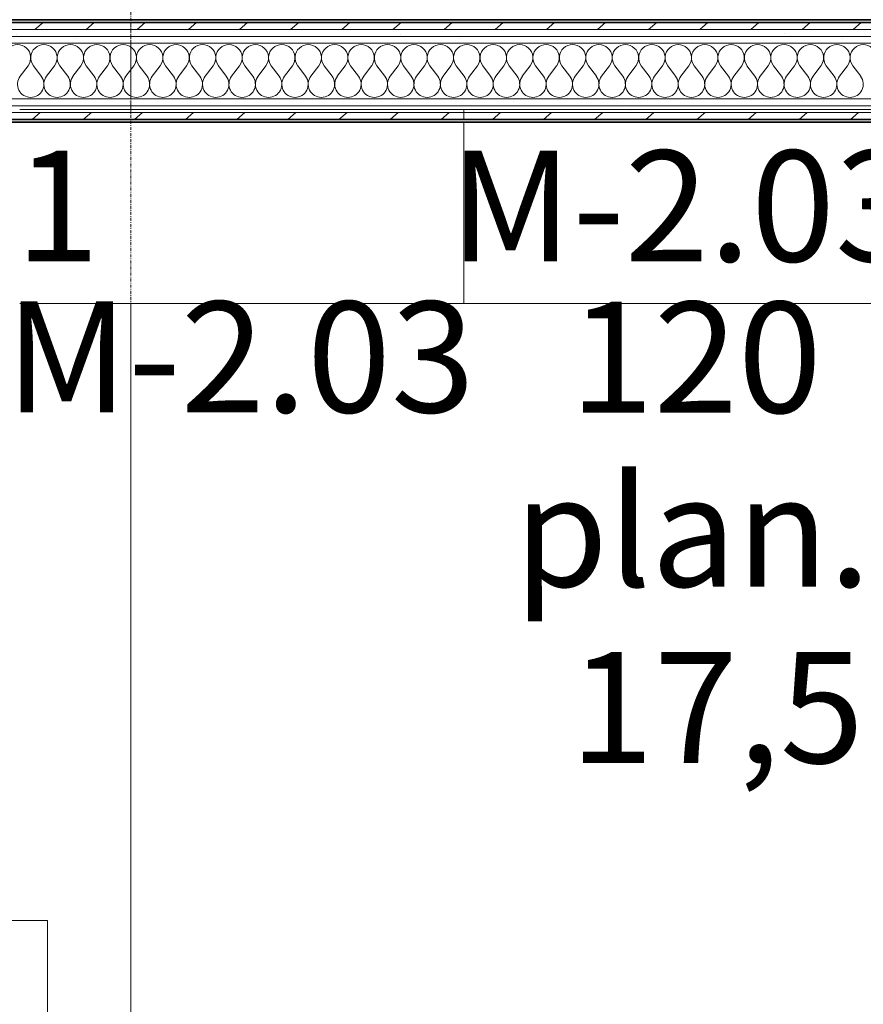
# Model space of a CAD drawing. Units: millimetres. Extents: x 0 to 44350, y 0 to 44350.
# Drawn here: x 24500 to 26020, y 11468 to 13243 of the extents above; entities that cross this region are included whole.
import ezdxf

# ---------------------------------------------------------------- set-up
doc = ezdxf.new("R2010")
doc.units = ezdxf.units.MM
doc.linetypes.add('IMPORT-Double Dashed _3_', pattern=[10.936111, 5.291667, -2.116667, 1.411111, -2.116667])
for name, color, linetype, lineweight in [('_KUU_pindala_tekst', 7, 'Continuous', 9), ('_KUU_seinad_sise', 7, 'Continuous', 9), ('_KUU_teljed-1', 7, 'IMPORT-Double Dashed _3_', 9), ('A-WALL-1', 7, 'Continuous', 35), ('AR-5-01 1_ KORRUSE PLAAN_dwg-1', 7, 'Continuous', 9), ('I-FURN', 7, 'Continuous', 9), ('Q-CASE', 7, 'Continuous', 9)]:
    doc.layers.add(name, color=color, linetype=linetype, lineweight=lineweight)
for name, color, linetype, lineweight, true_color in [('_KUU_seinad_sise-1', 7, 'Continuous', 9, 0x260000), ('_KUU_seinad_sise-2', 7, 'Continuous', 9, 0x666666), ('Q-CASE-IDEN-1', 9, 'Continuous', 9, 0x808080)]:
    doc.layers.add(name, color=color, linetype=linetype, lineweight=lineweight, true_color=true_color)
doc.styles.add('Arial_1', font='arial.ttf', dxfattribs={"height": 200})
doc.styles.add('ISOCPEUR', font='isocpeur.ttf', dxfattribs={"height": 200})
pattern_1 = [(40.635, (21710.305, 85444.325), (-39.074274, 45.53242), [])]
pattern_2 = [(40.635, (21710.305, 85444.325), (-48.84284, 56.91552), [0, -75])]

# ---------------------------------------------------------------- blocks, each defined once
blk = doc.blocks.new('Töölaud - Elektriline töölaud-3618976-1_ KORRUS SISUSTUSPLAAN')
at = {"layer": 'I-FURN'}
for p, q in [((800, 0), (-800, 0)), ((-800, 0), (-800, -700)), ((800, -700), (800, 0)), ((-800, -700), (800, -700)), ((600, -710), (600, -700)), ((612.5, -702.6), (642.5, -702.6)), ((627.5, -707.4), (612.5, -702.6)), ((615.5, -702.6), (617.5, -703.3)), ((617.3, -703.3), (617.3, -702.3)), ((637.7, -703.3), (617.3, -703.3)), ((617.3, -703.3), (627.5, -706.5)), ((642.5, -702.6), (627.5, -707.4)), ((627.5, -706.5), (637.7, -703.3)), ((627.5, -707.4), (627.5, -706.4)), ((637.5, -703.3), (639.5, -702.6)), ((637.7, -702.3), (637.7, -703.3)), ((657.5, -706.9), (672.5, -702.2)), ((687.5, -706.9), (657.5, -706.9)), ((660.5, -706), (662.3, -706)), ((672.5, -703.1), (662.3, -706.3)), ((662.3, -706.3), (662.3, -705.3)), ((662.3, -706.3), (682.7, -706.3)), ((672.5, -702.1), (672.5, -703.1)), ((672.5, -702.2), (687.5, -706.9)), ((682.7, -706.3), (672.5, -703.1)), ((682.7, -706.3), (682.7, -705.3)), ((682.7, -706), (684.5, -706)), ((700, -700), (700, -710)), ((700, -710), (600, -710))]:
    blk.add_line(p, q, dxfattribs=at)
blk = doc.blocks.new('Madal riiul - Madal riiul-V106-1_ KORRUS SISUSTUSPLAAN')
at = {"layer": 'Q-CASE'}
for p, q in [((-355.3, 350), (444.7, 350)), ((-355.3, 350), (-355.3, 23.2)), ((-355.3, 18.2), (-355.3, 0)), ((444.7, 0), (-355.3, 0))]:
    blk.add_line(p, q, dxfattribs=at)
blk = doc.blocks.new('Madal riiul - Madal riiul-V107-1_ KORRUS SISUSTUSPLAAN')
at = {"layer": 'Q-CASE'}
for p, q in [((-355.3, 350), (444.7, 350)), ((-355.3, 350), (-355.3, 23.2)), ((444.7, 350), (444.7, 23.2)), ((-355.3, 18.2), (-355.3, 0)), ((444.7, 18.2), (444.7, 0)), ((444.7, 0), (-355.3, 0))]:
    blk.add_line(p, q, dxfattribs=at)
blk = doc.blocks.new('AR-5-01 1_ KORRUSE PLAAN_dwg__X171-58454251-1_ KORRUS SISUSTUSPLAAN')
at = {"layer": '_KUU_seinad_sise-2'}
for p, q in [((24515.1, 13159.5), (24500.8, 13140.5)), ((24524.6, 13159.5), (24538.9, 13140.5)), ((24562.7, 13159.5), (24548.4, 13140.5)), ((24572.2, 13159.5), (24586.5, 13140.5)), ((24610.3, 13159.5), (24596, 13140.5)), ((24619.8, 13159.5), (24634.1, 13140.5)), ((24657.9, 13159.5), (24643.6, 13140.5)), ((24667.4, 13159.5), (24681.7, 13140.5)), ((24705.5, 13159.5), (24691.3, 13140.5)), ((24715.1, 13159.5), (24729.4, 13140.5)), ((24753.2, 13159.5), (24738.9, 13140.5)), ((24762.7, 13159.5), (24777, 13140.5)), ((24800.8, 13159.5), (24786.5, 13140.5)), ((24810.3, 13159.5), (24824.6, 13140.5)), ((24848.4, 13159.5), (24834.1, 13140.5)), ((24857.9, 13159.5), (24872.2, 13140.5)), ((24896, 13159.5), (24881.7, 13140.5)), ((24905.5, 13159.5), (24919.8, 13140.5)), ((24943.6, 13159.5), (24929.4, 13140.5)), ((24953.2, 13159.5), (24967.4, 13140.5)), ((24991.3, 13159.5), (24977, 13140.5)), ((25000.8, 13159.5), (25015.1, 13140.5)), ((25038.9, 13159.5), (25024.6, 13140.5)), ((25048.4, 13159.5), (25062.7, 13140.5)), ((25086.5, 13159.5), (25072.2, 13140.5)), ((25096, 13159.5), (25110.3, 13140.5)), ((25134.1, 13159.5), (25119.8, 13140.5)), ((25143.6, 13159.5), (25157.9, 13140.5)), ((25181.7, 13159.5), (25167.4, 13140.5)), ((25191.3, 13159.5), (25205.5, 13140.5)), ((25229.4, 13159.5), (25215.1, 13140.5)), ((25238.9, 13159.5), (25253.2, 13140.5)), ((25277, 13159.5), (25262.7, 13140.5)), ((25286.5, 13159.5), (25300.8, 13140.5)), ((25324.6, 13159.5), (25310.3, 13140.5)), ((25334.1, 13159.5), (25348.4, 13140.5)), ((25372.2, 13159.5), (25357.9, 13140.5)), ((25381.7, 13159.5), (25396, 13140.5)), ((25419.8, 13159.5), (25405.5, 13140.5)), ((25429.4, 13159.5), (25443.6, 13140.5)), ((25467.4, 13159.5), (25453.2, 13140.5)), ((25477, 13159.5), (25491.3, 13140.5)), ((25515.1, 13159.5), (25500.8, 13140.5)), ((25524.6, 13159.5), (25538.9, 13140.5)), ((25562.7, 13159.5), (25548.4, 13140.5)), ((25572.2, 13159.5), (25586.5, 13140.5)), ((25610.3, 13159.5), (25596, 13140.5)), ((25619.8, 13159.5), (25634.1, 13140.5)), ((25657.9, 13159.5), (25643.6, 13140.5)), ((25667.4, 13159.5), (25681.7, 13140.5)), ((25705.5, 13159.5), (25691.3, 13140.5)), ((25715.1, 13159.5), (25729.4, 13140.5)), ((25753.2, 13159.5), (25738.9, 13140.5)), ((25762.7, 13159.5), (25777, 13140.5)), ((25800.8, 13159.5), (25786.5, 13140.5)), ((25810.3, 13159.5), (25824.6, 13140.5)), ((25848.4, 13159.5), (25834.1, 13140.5)), ((25857.9, 13159.5), (25872.2, 13140.5)), ((25896, 13159.5), (25881.7, 13140.5)), ((25905.5, 13159.5), (25919.8, 13140.5)), ((25943.6, 13159.5), (25929.4, 13140.5)), ((25953.2, 13159.5), (25967.4, 13140.5)), ((25991.3, 13159.5), (25977, 13140.5)), ((26000.8, 13159.5), (26015.1, 13140.5))]:
    blk.add_line(p, q, dxfattribs=at)
for centre, start, end in [((24496, 13173.8), 323.1301, 216.8699), ((24543.6, 13173.8), 323.1301, 216.8699), ((24591.3, 13173.8), 323.1301, 216.8699), ((24638.9, 13173.8), 323.1301, 216.8699), ((24686.5, 13173.8), 323.1301, 216.8699), ((24734.1, 13173.8), 323.1301, 216.8699), ((24781.7, 13173.8), 323.1301, 216.8699), ((24829.4, 13173.8), 323.1301, 216.8699), ((24877, 13173.8), 323.1301, 216.8699), ((24924.6, 13173.8), 323.1301, 216.8699), ((24972.2, 13173.8), 323.1301, 216.8699), ((25019.8, 13173.8), 323.1301, 216.8699), ((25067.4, 13173.8), 323.1301, 216.8699), ((25115.1, 13173.8), 323.1301, 216.8699), ((25162.7, 13173.8), 323.1301, 216.8699), ((25210.3, 13173.8), 323.1301, 216.8699), ((25257.9, 13173.8), 323.1301, 216.8699), ((25305.5, 13173.8), 323.1301, 216.8699), ((25353.2, 13173.8), 323.1301, 216.8699), ((25400.8, 13173.8), 323.1301, 216.8699), ((25448.4, 13173.8), 323.1301, 216.8699), ((25496, 13173.8), 323.1301, 216.8699), ((25543.6, 13173.8), 323.1301, 216.8699), ((25591.3, 13173.8), 323.1301, 216.8699), ((25638.9, 13173.8), 323.1301, 216.8699), ((25686.5, 13173.8), 323.1301, 216.8699), ((25734.1, 13173.8), 323.1301, 216.8699), ((25781.7, 13173.8), 323.1301, 216.8699), ((25829.4, 13173.8), 323.1301, 216.8699), ((25877, 13173.8), 323.1301, 216.8699), ((25924.6, 13173.8), 323.1301, 216.8699), ((25972.2, 13173.8), 323.1301, 216.8699), ((26019.8, 13173.8), 323.1301, 216.8699), ((24519.8, 13126.2), 143.1301, 270), ((24519.8, 13126.2), 270, 36.8699), ((24567.4, 13126.2), 143.1301, 270), ((24567.4, 13126.2), 270, 36.8699), ((24615.1, 13126.2), 143.1301, 270), ((24615.1, 13126.2), 270, 36.8699), ((24662.7, 13126.2), 143.1301, 270), ((24662.7, 13126.2), 270, 36.8699), ((24710.3, 13126.2), 143.1301, 270), ((24710.3, 13126.2), 270, 36.8699), ((24757.9, 13126.2), 143.1301, 270), ((24757.9, 13126.2), 270, 36.8699), ((24805.5, 13126.2), 143.1301, 270), ((24805.5, 13126.2), 270, 36.8699), ((24853.2, 13126.2), 143.1301, 270), ((24853.2, 13126.2), 270, 36.8699), ((24900.8, 13126.2), 143.1301, 270), ((24900.8, 13126.2), 270, 36.8699), ((24948.4, 13126.2), 143.1301, 270), ((24948.4, 13126.2), 270, 36.8699), ((24996, 13126.2), 143.1301, 270), ((24996, 13126.2), 270, 36.8699), ((25043.6, 13126.2), 143.1301, 270), ((25043.6, 13126.2), 270, 36.8699), ((25091.3, 13126.2), 143.1301, 270), ((25091.3, 13126.2), 270, 36.8699), ((25138.9, 13126.2), 143.1301, 270), ((25138.9, 13126.2), 270, 36.8699), ((25186.5, 13126.2), 143.1301, 270), ((25186.5, 13126.2), 270, 36.8699), ((25234.1, 13126.2), 143.1301, 270), ((25234.1, 13126.2), 270, 36.8699), ((25281.7, 13126.2), 143.1301, 270), ((25281.7, 13126.2), 270, 36.8699), ((25329.4, 13126.2), 143.1301, 270), ((25329.4, 13126.2), 270, 36.8699), ((25377, 13126.2), 143.1301, 270), ((25377, 13126.2), 270, 36.8699), ((25424.6, 13126.2), 143.1301, 270), ((25424.6, 13126.2), 270, 36.8699), ((25472.2, 13126.2), 143.1301, 270), ((25472.2, 13126.2), 270, 36.8699), ((25519.8, 13126.2), 143.1301, 270), ((25519.8, 13126.2), 270, 36.8699), ((25567.4, 13126.2), 143.1301, 270), ((25567.4, 13126.2), 270, 36.8699), ((25615.1, 13126.2), 143.1301, 270), ((25615.1, 13126.2), 270, 36.8699), ((25662.7, 13126.2), 143.1301, 270), ((25662.7, 13126.2), 270, 36.8699), ((25710.3, 13126.2), 143.1301, 270), ((25710.3, 13126.2), 270, 36.8699), ((25757.9, 13126.2), 143.1301, 270), ((25757.9, 13126.2), 270, 36.8699), ((25805.5, 13126.2), 143.1301, 270), ((25805.5, 13126.2), 270, 36.8699), ((25853.2, 13126.2), 143.1301, 270), ((25853.2, 13126.2), 270, 36.8699), ((25900.8, 13126.2), 143.1301, 270), ((25900.8, 13126.2), 270, 36.8699), ((25948.4, 13126.2), 143.1301, 270), ((25948.4, 13126.2), 270, 36.8699), ((25996, 13126.2), 143.1301, 270), ((25996, 13126.2), 270, 36.8699)]:
    blk.add_arc(centre, 23.8, start, end, dxfattribs=at)
blk = doc.blocks.new('AR-5-01 1_ KORRUSE PLAAN_dwg-4069377-1_ KORRUS SISUSTUSPLAAN')
at = {"layer": '_KUU_seinad_sise-1'}
h = blk.add_hatch(dxfattribs=at)
h.set_pattern_fill('FP_6', color=256, style=0, pattern_type=2)
h.set_pattern_definition(pattern_2)
h.paths.add_polyline_path([(22850, 13212.5), (27114, 13212.5), (27114, 13225), (22850, 13225)])
h = blk.add_hatch(dxfattribs=at)
h.set_pattern_fill('FP_6', color=256, style=0, pattern_type=2)
h.set_pattern_definition(pattern_2)
h.paths.add_polyline_path([(27101.5, 13200), (27101.5, 13212.5), (22850, 13212.5), (22850, 13200), (26917.8, 13200)])
h = blk.add_hatch(dxfattribs=at)
h.set_pattern_fill('FP_6', color=256, style=0, pattern_type=2)
h.set_pattern_definition(pattern_2)
h.paths.add_polyline_path([(22850, 13087.5), (26959, 13087.5), (26959, 13100), (22850, 13100)])
h.paths.add_polyline_path([(26964, 13087.5), (26989, 13087.5), (26989, 13100), (26964, 13100)])
h = blk.add_hatch(dxfattribs=at)
h.set_pattern_fill('FP_6', color=256, style=0, pattern_type=2)
h.set_pattern_definition(pattern_2)
h.paths.add_polyline_path([(22850, 13075), (23700, 13075), (23700, 13080.7), (26100, 13080.7), (26100, 13075), (26462, 13075), (26483, 13079.5), (26520.3, 13084), (26548.9, 13085.3), (26582, 13083.9), (26614.8, 13079.8), (26637.5, 13075), (26959, 13075), (26959, 13087.5), (22850, 13087.5), (22850, 13080.7)])
h.paths.add_polyline_path([(26964, 13075), (26976.5, 13075), (26976.5, 13087.5), (26964, 13087.5)])
at = {"layer": '_KUU_seinad_sise-2'}
h = blk.add_hatch(dxfattribs=at)
h.set_pattern_fill('FP_4', color=256, style=0, pattern_type=2)
h.set_pattern_definition(pattern_1)
h.paths.add_polyline_path([(22850, 13225), (27126.5, 13225), (27126.5, 13237.5), (22850, 13237.5)])
at = {"layer": '_KUU_seinad_sise'}
for p, q in [((22850, 13225), (27114, 13225)), ((27101.5, 13212.5), (22850, 13212.5)), ((22850, 13100), (26959, 13100)), ((22850, 13087.5), (26959, 13087.5))]:
    blk.add_line(p, q, dxfattribs=at)
at = {"layer": '_KUU_seinad_sise', "flags": 128}
blk.add_lwpolyline([(22850, 13200), (27001.5, 13200), (27101.5, 13200)], dxfattribs=at)
at = {"layer": '_KUU_teljed-1'}
for p, q in [((24700, 13200), (24700, 13237.5)), ((24700, 13100), (24700, 13200)), ((24700, 13080.7), (24700, 13100)), ((24700, 9189), (24700, 12730.7))]:
    blk.add_line(p, q, dxfattribs=at)
blk.add_blockref('AR-5-01 1_ KORRUSE PLAAN_dwg__X171-58454251-1_ KORRUS SISUSTUSPLAAN', (0, 0))
at = {"layer": '_KUU_pindala_tekst', "char_height": 200, "attachment_point": 1, "line_spacing_factor": 0.941778, "style": 'Arial_1'}
for s, insert, width in [('120', (25490.9, 12733.9), 558.263), ('plan.', (25390.9, 12420.4), 724.762), ('17,5', (25490.9, 12102.4), 651.306)]:
    blk.add_mtext(s, dxfattribs=dict(at, insert=insert, width=width))
blk = doc.blocks.new('AR-5-01 1_ KORRUSE PLAAN_dwg-V1537-1_ KORRUS SISUSTUSPLAAN')
at = {"layer": '_KUU_seinad_sise-1'}
h = blk.add_hatch(dxfattribs=at)
h.set_pattern_fill('FP_6', color=256, style=0, pattern_type=2)
h.set_pattern_definition(pattern_2)
h.paths.add_polyline_path([(22850, 13212.5), (27114, 13212.5), (27114, 13225), (22850, 13225)])
h = blk.add_hatch(dxfattribs=at)
h.set_pattern_fill('FP_6', color=256, style=0, pattern_type=2)
h.set_pattern_definition(pattern_2)
h.paths.add_polyline_path([(27101.5, 13200), (27101.5, 13212.5), (22850, 13212.5), (22850, 13200), (26917.8, 13200)])
h = blk.add_hatch(dxfattribs=at)
h.set_pattern_fill('FP_6', color=256, style=0, pattern_type=2)
h.set_pattern_definition(pattern_2)
h.paths.add_polyline_path([(22850, 13087.5), (26989, 13087.5), (26989, 13100), (22850, 13100)])
h = blk.add_hatch(dxfattribs=at)
h.set_pattern_fill('FP_6', color=256, style=0, pattern_type=2)
h.set_pattern_definition(pattern_2)
h.paths.add_polyline_path([(22850, 13075), (26976.5, 13075), (26976.5, 13087.5), (22850, 13087.5)])
at = {"layer": '_KUU_seinad_sise-2'}
h = blk.add_hatch(dxfattribs=at)
h.set_pattern_fill('FP_4', color=256, style=0, pattern_type=2)
h.set_pattern_definition(pattern_1)
h.paths.add_polyline_path([(22850, 13225), (27126.5, 13225), (27126.5, 13237.5), (22850, 13237.5)])
h = blk.add_hatch(dxfattribs=at)
h.set_pattern_fill('FP_4', color=256, style=0, pattern_type=2)
h.set_pattern_definition(pattern_1)
h.paths.add_polyline_path([(22850, 13062.5), (26964, 13062.5), (26964, 13075), (22850, 13075)])
at = {"layer": '_KUU_seinad_sise'}
for p, q in [((22850, 13100), (26989, 13100)), ((22850, 13075), (26964, 13075))]:
    blk.add_line(p, q, dxfattribs=at)
at = {"layer": '_KUU_seinad_sise', "flags": 128}
for points in [[(26976.5, 13075), (26964, 13075), (26976.5, 13075), (26976.5, 12279), (26964, 12279), (26964, 13062.5), (22850, 13062.5), (22850, 13075), (22850, 13087.5), (22850, 13100), (22850, 13200), (22850, 13212.5), (22850, 13225), (22850, 13237.5), (27126.5, 13237.5), (27139, 13237.5), (27139, 12279), (27126.5, 12279)], [(22850, 13225), (27114, 13225), (27126.5, 13225), (27114, 13225)], [(27101.5, 12279), (27114, 12279), (27114, 13200), (27114, 13212.5), (27101.5, 13212.5), (22850, 13212.5)], [(22850, 13200), (27001.5, 13200), (27101.5, 13200), (27001.5, 13200)], [(22850, 13087.5), (26989, 13087.5), (26989, 12279), (26976.5, 12279)]]:
    blk.add_lwpolyline(points, dxfattribs=at)
at = {"layer": '_KUU_teljed-1', "flags": 128}
blk.add_lwpolyline([(24700, 850), (24700, 1850), (24700, 42950), (24700, 43950)], dxfattribs=at)
blk.add_blockref('AR-5-01 1_ KORRUSE PLAAN_dwg__X171-58454251-1_ KORRUS SISUSTUSPLAAN', (0, 0))
at = {"layer": '_KUU_pindala_tekst', "char_height": 200, "attachment_point": 1, "line_spacing_factor": 0.941778, "style": 'Arial_1'}
for s, insert, width in [('120', (25490.9, 12733.9), 558.263), ('plan.', (25390.9, 12420.4), 724.762), ('17,5', (25490.9, 12102.4), 651.306)]:
    blk.add_mtext(s, dxfattribs=dict(at, insert=insert, width=width))

msp = doc.modelspace()

# ---------------------------------------------------------------- linework, layer by layer
at = {"layer": 'A-WALL-1'}
for p, q in [((27139, 13242.5), (22855, 13242.5)), ((22850, 13237.5), (27144, 13237.5)), ((26959, 13062.5), (22850, 13062.5)), ((22855, 13057.5), (26959, 13057.5))]:
    msp.add_line(p, q, dxfattribs=at)

# ---------------------------------------------------------------- block references
at = {"layer": 'AR-5-01 1_ KORRUSE PLAAN_dwg-1'}
for name in ['AR-5-01 1_ KORRUSE PLAAN_dwg-4069377-1_ KORRUS SISUSTUSPLAAN', 'AR-5-01 1_ KORRUSE PLAAN_dwg-V1537-1_ KORRUS SISUSTUSPLAAN']:
    msp.add_blockref(name, (0, 0), dxfattribs=at)
at = {"layer": 'I-FURN', "rotation": 180}
msp.add_blockref('Töölaud - Elektriline töölaud-3618976-1_ KORRUS SISUSTUSPLAAN', (23750, 10918.7), dxfattribs=at)
at = {"layer": 'Q-CASE', "rotation": 180}
for name, p in [('Madal riiul - Madal riiul-V106-1_ KORRUS SISUSTUSPLAAN', (24944.7, 13080.7)), ('Madal riiul - Madal riiul-V107-1_ KORRUS SISUSTUSPLAAN', (25744.7, 13080.7))]:
    msp.add_blockref(name, p, dxfattribs=at)

# ---------------------------------------------------------------- texts
at = {"layer": 'Q-CASE-IDEN-1', "char_height": 200, "attachment_point": 1, "style": 'ISOCPEUR'}
for s, insert, width in [('M-2.02.1', (23569.9, 13006.6), 1194.514), ('M-2.03', (25273.9, 13006.6), 1002.109), ('M-2.03', (24473.9, 12734.5), 1002.109)]:
    msp.add_mtext(s, dxfattribs=dict(at, insert=insert, width=width))

doc.saveas('drawing.dxf')
